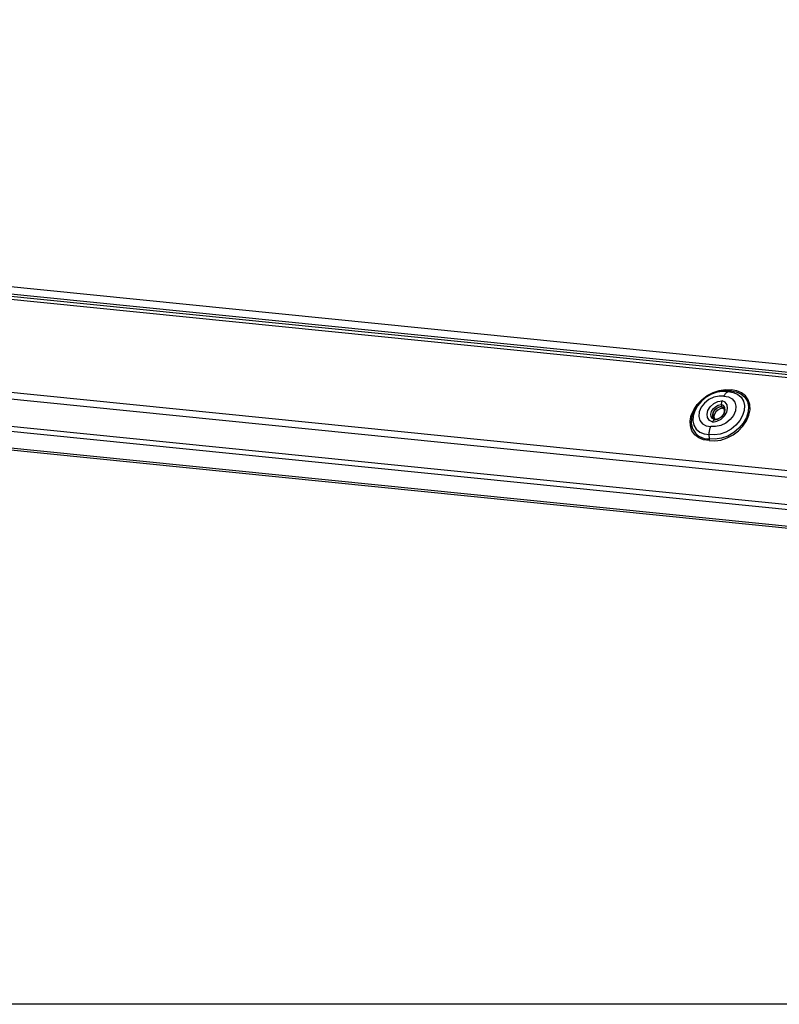
# Model space of a CAD drawing. Units: millimetres. Extents: x -23272466 to 44913, y -22484615 to 188.
# Drawn here: x -23269940 to -23269919, y -22484535 to -22484508 of the extents above; entities that cross this region are included whole.
import ezdxf

# ---------------------------------------------------------------- set-up
doc = ezdxf.new("R2010")
doc.units = ezdxf.units.MM
doc.layers.add('arkusz', color=7, linetype='Continuous')
doc.layers.add('KEYLITE INDICATIVE VIEW FLASHING 1', color=252, linetype='Continuous')

msp = doc.modelspace()

# ---------------------------------------------------------------- linework, layer by layer
at = {"layer": 'arkusz'}
msp.add_lwpolyline([(-23269828.035, -22484535.219), (-23270038.859, -22484535.219), (-23270038.859, -22484375.219)], dxfattribs=at)
at = {"layer": 'KEYLITE INDICATIVE VIEW FLASHING 1', "linetype": 'Continuous'}
for p, q in [((-23269888.421, -22484520.637), (-23269954.214, -22484514.008)), ((-23269954.07, -22484514.213), (-23269888.279, -22484520.841)), ((-23269954.021, -22484514.283), (-23269888.229, -22484520.912)), ((-23269953.961, -22484514.367), (-23269888.212, -22484520.992)), ((-23269955.044, -22484517.014), (-23269887.773, -22484523.792)), ((-23269955.005, -22484516.836), (-23269887.883, -22484523.599)), ((-23269954.596, -22484517.815), (-23269887.311, -22484524.595)), ((-23269954.523, -22484517.961), (-23269887.226, -22484524.741)), ((-23269956.356, -22484518.231), (-23269885.822, -22484525.338)), ((-23269956.337, -22484518.294), (-23269885.802, -22484525.401)), ((-23269920.516, -22484518.3), (-23269920.451, -22484518.277)), ((-23269920.701, -22484518.652), (-23269920.7, -22484518.707)), ((-23269920.7, -22484518.707), (-23269920.668, -22484518.752)), ((-23269920.668, -22484518.752), (-23269920.628, -22484518.776)), ((-23269920.857, -22484519.068), (-23269920.888, -22484519.08)), ((-23269921.03, -22484519.607), (-23269921.033, -22484519.487))]:
    msp.add_line(p, q, dxfattribs=at)
at = {"layer": 'KEYLITE INDICATIVE VIEW FLASHING 1', "linetype": 'Continuous', "flags": 128}
for points in [[(-23269921.038, -22484519.65), (-23269921.192, -22484519.627), (-23269921.326, -22484519.573), (-23269921.434, -22484519.488), (-23269921.512, -22484519.378), (-23269921.554, -22484519.248), (-23269921.56, -22484519.103), (-23269921.529, -22484518.951), (-23269921.463, -22484518.799), (-23269921.364, -22484518.653), (-23269921.238, -22484518.522), (-23269921.09, -22484518.41), (-23269920.927, -22484518.325), (-23269920.757, -22484518.268), (-23269920.589, -22484518.244), (-23269920.43, -22484518.254)], [(-23269920.451, -22484518.277), (-23269920.614, -22484518.268), (-23269920.786, -22484518.296), (-23269920.959, -22484518.359), (-23269921.123, -22484518.454), (-23269921.268, -22484518.575), (-23269921.387, -22484518.715), (-23269921.473, -22484518.868), (-23269921.522, -22484519.025), (-23269921.531, -22484519.177), (-23269921.499, -22484519.316), (-23269921.491, -22484519.333)], [(-23269920.516, -22484518.3), (-23269920.662, -22484518.291), (-23269920.817, -22484518.315), (-23269920.972, -22484518.371), (-23269921.119, -22484518.455), (-23269921.25, -22484518.564), (-23269921.357, -22484518.69), (-23269921.434, -22484518.827), (-23269921.478, -22484518.968), (-23269921.486, -22484519.104), (-23269921.456, -22484519.229), (-23269921.392, -22484519.334), (-23269921.296, -22484519.415), (-23269921.175, -22484519.467), (-23269921.033, -22484519.487)], [(-23269920.629, -22484518.428), (-23269920.762, -22484518.42), (-23269920.904, -22484518.451), (-23269921.042, -22484518.518), (-23269921.162, -22484518.615), (-23269921.254, -22484518.732), (-23269921.31, -22484518.859), (-23269921.323, -22484518.984), (-23269921.293, -22484519.096), (-23269921.223, -22484519.184), (-23269921.119, -22484519.24), (-23269920.991, -22484519.258)], [(-23269921.038, -22484519.65), (-23269920.879, -22484519.659), (-23269920.71, -22484519.635), (-23269920.541, -22484519.579), (-23269920.378, -22484519.493), (-23269920.23, -22484519.381), (-23269920.103, -22484519.25), (-23269920.004, -22484519.105), (-23269919.938, -22484518.952), (-23269919.907, -22484518.8), (-23269919.913, -22484518.655), (-23269919.956, -22484518.525), (-23269920.033, -22484518.415), (-23269920.142, -22484518.33), (-23269920.276, -22484518.276), (-23269920.43, -22484518.254)], [(-23269920.516, -22484518.3), (-23269920.375, -22484518.32), (-23269920.253, -22484518.372), (-23269920.157, -22484518.453), (-23269920.093, -22484518.559), (-23269920.064, -22484518.683), (-23269920.071, -22484518.819), (-23269920.115, -22484518.96), (-23269920.192, -22484519.097), (-23269920.299, -22484519.224), (-23269920.43, -22484519.332), (-23269920.577, -22484519.416), (-23269920.732, -22484519.472), (-23269920.887, -22484519.496), (-23269921.033, -22484519.487)], [(-23269920.451, -22484518.277), (-23269920.294, -22484518.301), (-23269920.159, -22484518.36), (-23269920.053, -22484518.451), (-23269919.982, -22484518.569), (-23269919.95, -22484518.707), (-23269919.959, -22484518.859), (-23269920.007, -22484519.016), (-23269920.094, -22484519.169), (-23269920.213, -22484519.31), (-23269920.358, -22484519.431), (-23269920.521, -22484519.525), (-23269920.694, -22484519.588), (-23269920.867, -22484519.616), (-23269921.03, -22484519.607)], [(-23269920.629, -22484518.428), (-23269920.501, -22484518.447), (-23269920.397, -22484518.502), (-23269920.327, -22484518.59), (-23269920.297, -22484518.702), (-23269920.311, -22484518.827), (-23269920.366, -22484518.954), (-23269920.458, -22484519.072), (-23269920.579, -22484519.168), (-23269920.716, -22484519.235), (-23269920.858, -22484519.266), (-23269920.991, -22484519.258)], [(-23269920.939, -22484519.138), (-23269921.025, -22484519.093), (-23269921.08, -22484519.018), (-23269921.095, -22484518.922), (-23269921.069, -22484518.817), (-23269921.005, -22484518.716), (-23269920.911, -22484518.631), (-23269920.799, -22484518.573), (-23269920.682, -22484518.549)], [(-23269920.888, -22484519.08), (-23269920.946, -22484519.045), (-23269920.982, -22484518.99), (-23269920.99, -22484518.922), (-23269920.972, -22484518.848), (-23269920.927, -22484518.776), (-23269920.862, -22484518.715), (-23269920.784, -22484518.672), (-23269920.701, -22484518.652)], [(-23269920.939, -22484519.138), (-23269920.822, -22484519.114), (-23269920.709, -22484519.055), (-23269920.616, -22484518.971), (-23269920.552, -22484518.869), (-23269920.526, -22484518.764), (-23269920.541, -22484518.668), (-23269920.595, -22484518.593), (-23269920.682, -22484518.549)], [(-23269920.857, -22484519.068), (-23269920.904, -22484519.038), (-23269920.932, -22484518.992), (-23269920.938, -22484518.935), (-23269920.922, -22484518.873), (-23269920.886, -22484518.814), (-23269920.833, -22484518.763), (-23269920.768, -22484518.726), (-23269920.7, -22484518.707)], [(-23269920.7, -22484518.707), (-23269920.768, -22484518.726), (-23269920.833, -22484518.763), (-23269920.886, -22484518.814), (-23269920.922, -22484518.873), (-23269920.938, -22484518.935), (-23269920.932, -22484518.992), (-23269920.904, -22484519.038), (-23269920.857, -22484519.068)], [(-23269920.888, -22484519.08), (-23269920.805, -22484519.059), (-23269920.727, -22484519.016), (-23269920.662, -22484518.955), (-23269920.617, -22484518.883), (-23269920.598, -22484518.809), (-23269920.607, -22484518.741), (-23269920.643, -22484518.686), (-23269920.701, -22484518.652)], [(-23269920.7, -22484518.707), (-23269920.653, -22484518.738), (-23269920.625, -22484518.784), (-23269920.619, -22484518.841), (-23269920.635, -22484518.902), (-23269920.672, -22484518.962), (-23269920.725, -22484519.012), (-23269920.789, -22484519.049), (-23269920.857, -22484519.068)], [(-23269920.7, -22484518.707), (-23269920.653, -22484518.738), (-23269920.625, -22484518.784), (-23269920.619, -22484518.841), (-23269920.635, -22484518.902), (-23269920.672, -22484518.962), (-23269920.725, -22484519.012), (-23269920.789, -22484519.049), (-23269920.857, -22484519.068)], [(-23269920.668, -22484518.752), (-23269920.737, -22484518.771), (-23269920.801, -22484518.808), (-23269920.854, -22484518.859), (-23269920.891, -22484518.918), (-23269920.907, -22484518.979), (-23269920.901, -22484519.036), (-23269920.898, -22484519.044)]]:
    msp.add_lwpolyline(points, dxfattribs=at)
at = {"layer": 'KEYLITE INDICATIVE VIEW FLASHING 1', "linetype": 'Continuous'}
msp.add_arc((-23269921.047, -22484519.11), 0.497, 206.6127, 271.9009, dxfattribs=at)
for points, knots in [([(-23269920.629, -22484518.428), (-23269920.629, -22484518.428), (-23269920.616, -22484518.399), (-23269920.586, -22484518.348), (-23269920.545, -22484518.312), (-23269920.521, -22484518.302), (-23269920.516, -22484518.3)], [0, 0, 0, 0, 0.010404, 0.441633, 0.872937, 1, 1, 1, 1]), ([(-23269920.451, -22484518.277), (-23269920.447, -22484518.275), (-23269920.44, -22484518.272), (-23269920.434, -22484518.262), (-23269920.43, -22484518.256), (-23269920.43, -22484518.254), (-23269920.43, -22484518.254)], [0, 0, 0, 0, 0.429025, 0.858737, 0.968705, 1, 1, 1, 1]), ([(-23269920.682, -22484518.549), (-23269920.682, -22484518.549), (-23269920.688, -22484518.562), (-23269920.697, -22484518.592), (-23269920.701, -22484518.628), (-23269920.701, -22484518.647), (-23269920.701, -22484518.652)], [0, 0, 0, 0, 0.013101, 0.449332, 0.885525, 1, 1, 1, 1]), ([(-23269921.033, -22484519.487), (-23269921.033, -22484519.476), (-23269921.034, -22484519.431), (-23269921.024, -22484519.351), (-23269921.004, -22484519.287), (-23269920.991, -22484519.259), (-23269920.991, -22484519.258)], [0, 0, 0, 0, 0.14006, 0.568855, 0.989597, 1, 1, 1, 1]), ([(-23269920.888, -22484519.08), (-23269920.896, -22484519.084), (-23269920.913, -22484519.093), (-23269920.929, -22484519.118), (-23269920.937, -22484519.134), (-23269920.938, -22484519.137), (-23269920.939, -22484519.138)], [0, 0, 0, 0, 0.435549, 0.871326, 0.986899, 1, 1, 1, 1]), ([(-23269921.038, -22484519.65), (-23269921.038, -22484519.649), (-23269921.035, -22484519.644), (-23269921.032, -22484519.631), (-23269921.03, -22484519.617), (-23269921.03, -22484519.609), (-23269921.03, -22484519.607)], [0, 0, 0, 0, 0.031294, 0.4614847, 0.8916866, 1, 1, 1, 1])]:
    msp.add_open_spline(points, degree=3, knots=knots, dxfattribs=at)

doc.saveas('drawing.dxf')
